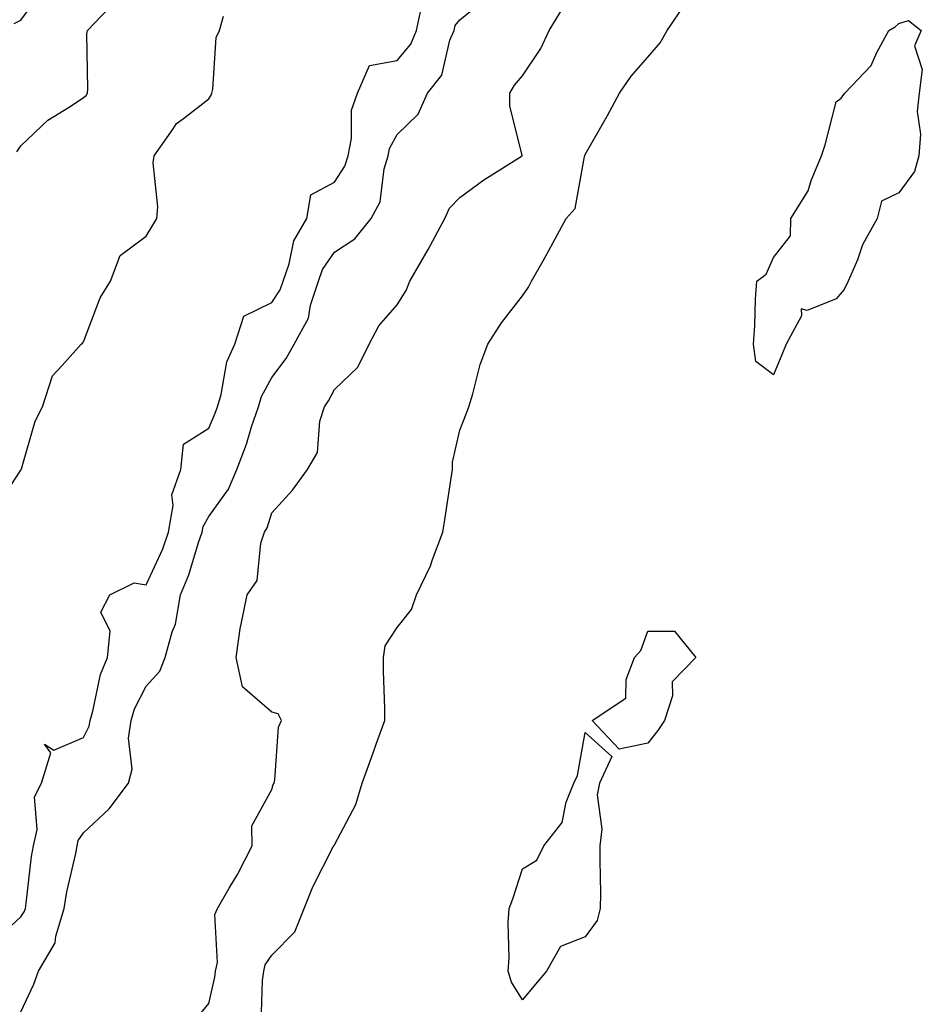
# Model space of a CAD drawing. Units: inches. Extents: x 1034483 to 1037123, y 7218698 to 7221338.
# Drawn here: x 1035638 to 1035782, y 7219457 to 7219614 of the extents above; entities that cross this region are included whole.
import ezdxf

# ---------------------------------------------------------------- set-up
doc = ezdxf.new("R2010")
doc.units = ezdxf.units.IN
doc.header["$MEASUREMENT"] = 0
doc.layers.add('Contour_10347218', color=7, linetype='Continuous', true_color=0xaa813a)

msp = doc.modelspace()

# ---------------------------------------------------------------- linework, layer by layer
at = {"layer": 'Contour_10347218'}
for points in [[(1035636.96, 7219613.01, 3015), (1035638.05, 7219613.56, 3015), (1035641.59, 7219618.38, 3015)], [(1035637.39, 7219592.58, 3014), (1035638.05, 7219593.54, 3014), (1035642.37, 7219597.6, 3014), (1035645.9, 7219599.77, 3014), (1035648.05, 7219601.2, 3014), (1035648.44, 7219601.53, 3014), (1035648.66, 7219601.92, 3014), (1035648.73, 7219602.6, 3014), (1035648.58, 7219611.39, 3014), (1035648.67, 7219611.92, 3014), (1035653.26, 7219616.71, 3014)], [(1035638.05, 7219455.46, 3011), (1035640.1, 7219459.87, 3011), (1035640.86, 7219461.92, 3011), (1035643.54, 7219466.43, 3011), (1035643.62, 7219467.49, 3011), (1035644.94, 7219471.92, 3011), (1035645.39, 7219474.58, 3011), (1035646.8, 7219480.67, 3011), (1035647.01, 7219481.92, 3011), (1035647.21, 7219482.76, 3011), (1035648.05, 7219483.97, 3011), (1035652.15, 7219487.82, 3011), (1035655.2, 7219491.92, 3011), (1035655.82, 7219494.15, 3011), (1035655.22, 7219499.09, 3011), (1035655.63, 7219501.92, 3011), (1035656.19, 7219503.78, 3011), (1035658.05, 7219507.35, 3011), (1035660.22, 7219509.75, 3011), (1035661.08, 7219511.92, 3011), (1035662.19, 7219516.06, 3011), (1035662.7, 7219517.27, 3011), (1035663.5, 7219521.92, 3011), (1035664.83, 7219525.14, 3011), (1035666.39, 7219530.26, 3011), (1035666.98, 7219531.92, 3011), (1035667.13, 7219532.84, 3011), (1035668.05, 7219534.4, 3011), (1035671.17, 7219538.8, 3011), (1035672.48, 7219541.92, 3011), (1035674.01, 7219545.96, 3011), (1035674.85, 7219548.72, 3011), (1035675.92, 7219551.92, 3011), (1035676.43, 7219553.54, 3011), (1035678.05, 7219556.59, 3011), (1035680.35, 7219559.62, 3011), (1035681.64, 7219561.92, 3011), (1035683.93, 7219566.04, 3011), (1035684.24, 7219568.11, 3011), (1035685.49, 7219571.92, 3011), (1035686.16, 7219573.81, 3011), (1035688.05, 7219576.59, 3011), (1035691.29, 7219578.68, 3011), (1035693.93, 7219581.92, 3011), (1035695.37, 7219584.6, 3011), (1035695.98, 7219589.85, 3011), (1035696.6, 7219591.92, 3011), (1035696.86, 7219593.11, 3011), (1035698.05, 7219595.34, 3011), (1035701.41, 7219598.56, 3011), (1035702.91, 7219601.92, 3011), (1035705.16, 7219604.81, 3011), (1035706.47, 7219610.34, 3011), (1035707.13, 7219611.92, 3011), (1035707.29, 7219612.68, 3011), (1035708.05, 7219613.6, 3011), (1035712.64, 7219617.33, 3011)], [(1035676.35, 7219453.62, 3009), (1035676.6, 7219460.47, 3009), (1035676.78, 7219461.92, 3009), (1035677.01, 7219462.96, 3009), (1035678.05, 7219464.5, 3009), (1035681.76, 7219468.21, 3009), (1035683.21, 7219471.92, 3009), (1035684.59, 7219475.38, 3009), (1035687.87, 7219481.74, 3009), (1035687.95, 7219481.92, 3009), (1035687.99, 7219481.98, 3009), (1035688.05, 7219482.1, 3009), (1035691.49, 7219488.48, 3009), (1035692.5, 7219491.92, 3009), (1035693.95, 7219496.02, 3009), (1035694.98, 7219498.85, 3009), (1035696.08, 7219501.92, 3009), (1035696.1, 7219503.87, 3009), (1035695.88, 7219509.75, 3009), (1035695.88, 7219511.92, 3009), (1035696.16, 7219513.81, 3009), (1035698.05, 7219516.71, 3009), (1035700.35, 7219519.62, 3009), (1035701.14, 7219521.92, 3009), (1035703.4, 7219526.57, 3009), (1035703.69, 7219527.56, 3009), (1035705.34, 7219531.92, 3009), (1035705.69, 7219534.28, 3009), (1035706.68, 7219540.55, 3009), (1035706.88, 7219541.92, 3009), (1035706.86, 7219543.11, 3009), (1035708.05, 7219548.21, 3009), (1035709.09, 7219550.88, 3009), (1035709.48, 7219551.92, 3009), (1035710.12, 7219553.99, 3009), (1035711.31, 7219558.66, 3009), (1035712.5, 7219561.92, 3009), (1035714.67, 7219565.3, 3009), (1035718.05, 7219569.6, 3009), (1035718.99, 7219570.98, 3009), (1035719.48, 7219571.92, 3009), (1035721.33, 7219575.2, 3009), (1035722.58, 7219577.39, 3009), (1035725.02, 7219581.92, 3009), (1035726.45, 7219583.52, 3009), (1035727.95, 7219591.82, 3009), (1035727.99, 7219591.92, 3009), (1035727.99, 7219591.98, 3009), (1035728.05, 7219592.15, 3009), (1035731.6, 7219598.37, 3009), (1035733.52, 7219601.92, 3009), (1035735.35, 7219604.62, 3009), (1035738.05, 7219607.66, 3009), (1035740.02, 7219609.95, 3009), (1035741.12, 7219611.92, 3009), (1035743.91, 7219616.06, 3009)], [(1035633.52, 7219466.45, 3012), (1035638.05, 7219470.61, 3012), (1035638.6, 7219471.37, 3012), (1035638.77, 7219471.92, 3012), (1035638.91, 7219472.78, 3012), (1035639.77, 7219480.2, 3012), (1035640.08, 7219481.92, 3012), (1035640.67, 7219484.54, 3012), (1035640.24, 7219489.73, 3012), (1035641.35, 7219491.92, 3012), (1035642.85, 7219496.72, 3012), (1035641.84, 7219498.13, 3012), (1035643.3, 7219497.17, 3012), (1035648.05, 7219499.21, 3012), (1035648.95, 7219501.02, 3012), (1035649.09, 7219501.92, 3012), (1035649.53, 7219503.4, 3012), (1035650.73, 7219509.24, 3012), (1035651.86, 7219511.92, 3012), (1035652.29, 7219516.16, 3012), (1035650.8, 7219519.17, 3012), (1035652.23, 7219521.92, 3012), (1035656.14, 7219523.83, 3012), (1035658.05, 7219523.54, 3012), (1035660.69, 7219529.28, 3012), (1035661.62, 7219531.92, 3012), (1035662.33, 7219536.2, 3012), (1035662.11, 7219537.86, 3012), (1035663.56, 7219541.92, 3012), (1035663.99, 7219545.98, 3012), (1035668.05, 7219548.48, 3012), (1035669.05, 7219550.92, 3012), (1035669.4, 7219551.92, 3012), (1035669.98, 7219553.85, 3012), (1035670.9, 7219559.07, 3012), (1035672.15, 7219561.92, 3012), (1035673.6, 7219566.37, 3012), (1035678.05, 7219568.52, 3012), (1035679.42, 7219570.55, 3012), (1035679.87, 7219571.92, 3012), (1035680.86, 7219574.73, 3012), (1035681.59, 7219578.38, 3012), (1035683.64, 7219581.92, 3012), (1035684.28, 7219585.69, 3012), (1035688.05, 7219587.74, 3012), (1035689.71, 7219590.26, 3012), (1035690.24, 7219591.92, 3012), (1035690.8, 7219594.67, 3012), (1035690.76, 7219599.21, 3012), (1035691.74, 7219601.92, 3012), (1035693.64, 7219606.33, 3012), (1035698.05, 7219607.13, 3012), (1035700.24, 7219609.73, 3012), (1035701.16, 7219611.92, 3012), (1035702.01, 7219615.88, 3012)], [(1035665.86, 7219454.11, 3010), (1035668.05, 7219456.78, 3010), (1035668.99, 7219460.98, 3010), (1035669.1, 7219461.92, 3010), (1035669.42, 7219463.29, 3010), (1035668.99, 7219470.98, 3010), (1035669.42, 7219471.92, 3010), (1035671.29, 7219475.16, 3010), (1035672.62, 7219477.35, 3010), (1035674.92, 7219481.92, 3010), (1035674.89, 7219485.08, 3010), (1035678.05, 7219490.92, 3010), (1035678.3, 7219491.67, 3010), (1035678.44, 7219491.92, 3010), (1035678.56, 7219492.43, 3010), (1035679.12, 7219500.85, 3010), (1035679.59, 7219501.92, 3010), (1035679.07, 7219502.94, 3010), (1035678.05, 7219503.25, 3010), (1035673.4, 7219507.27, 3010), (1035672.37, 7219511.92, 3010), (1035673.07, 7219516.9, 3010), (1035673.11, 7219516.98, 3010), (1035674.16, 7219521.92, 3010), (1035675.73, 7219524.24, 3010), (1035676.31, 7219530.18, 3010), (1035676.88, 7219531.92, 3010), (1035677.33, 7219532.64, 3010), (1035678.05, 7219535.01, 3010), (1035681.35, 7219538.62, 3010), (1035683.75, 7219541.92, 3010), (1035685.34, 7219544.63, 3010), (1035685.75, 7219549.62, 3010), (1035686.45, 7219551.92, 3010), (1035687.11, 7219552.86, 3010), (1035688.05, 7219554.69, 3010), (1035691.76, 7219558.21, 3010), (1035693.62, 7219561.92, 3010), (1035695.16, 7219564.81, 3010), (1035698.05, 7219568.15, 3010), (1035699.51, 7219570.46, 3010), (1035700.1, 7219571.92, 3010), (1035702.99, 7219576.98, 3010), (1035705.65, 7219581.92, 3010), (1035706.39, 7219583.58, 3010), (1035708.05, 7219585.28, 3010), (1035711.88, 7219588.09, 3010), (1035717.99, 7219591.92, 3010), (1035717.99, 7219591.98, 3010), (1035716.02, 7219599.89, 3010), (1035716.04, 7219601.92, 3010), (1035716.78, 7219603.19, 3010), (1035718.05, 7219604.69, 3010), (1035720.96, 7219609.01, 3010), (1035722.31, 7219611.92, 3010), (1035724.48, 7219615.49, 3010)], [(1035634.1, 7219535.87, 3013), (1035638.05, 7219541.82, 3013), (1035638.09, 7219541.88, 3013), (1035638.09, 7219541.92, 3013), (1035638.13, 7219542, 3013), (1035640.34, 7219549.63, 3013), (1035641.51, 7219551.92, 3013), (1035643.11, 7219556.86, 3013), (1035644.63, 7219558.5, 3013), (1035647.66, 7219561.92, 3013), (1035647.89, 7219562.08, 3013), (1035648.05, 7219562.25, 3013), (1035650.69, 7219569.28, 3013), (1035652.37, 7219571.92, 3013), (1035653.91, 7219576.06, 3013), (1035658.05, 7219579.09, 3013), (1035659.12, 7219580.85, 3013), (1035659.75, 7219581.92, 3013), (1035659.91, 7219583.78, 3013), (1035659.16, 7219590.81, 3013), (1035659.3, 7219591.92, 3013), (1035662.35, 7219596.22, 3013), (1035662.87, 7219597.1, 3013), (1035663.99, 7219597.86, 3013), (1035668.05, 7219601.02, 3013), (1035668.4, 7219601.57, 3013), (1035668.52, 7219601.92, 3013), (1035668.69, 7219602.56, 3013), (1035669.18, 7219610.79, 3013), (1035669.73, 7219611.92, 3013), (1035670.34, 7219614.21, 3013)]]:
    msp.add_polyline3d(points, dxfattribs=at)
for points in [[(1035758.05, 7219557.02, 3008), (1035755.26, 7219559.13, 3008), (1035754.89, 7219561.92, 3008), (1035755.08, 7219564.89, 3008), (1035755.22, 7219569.09, 3008), (1035755.41, 7219571.92, 3008), (1035756.9, 7219573.07, 3008), (1035758.05, 7219575.71, 3008), (1035760.8, 7219579.17, 3008), (1035760.84, 7219581.92, 3008), (1035763.62, 7219586.35, 3008), (1035764.1, 7219587.97, 3008), (1035765.73, 7219591.92, 3008), (1035766.31, 7219593.66, 3008), (1035768.05, 7219600.55, 3008), (1035768.85, 7219601.12, 3008), (1035769.46, 7219601.92, 3008), (1035773.66, 7219606.31, 3008), (1035774.53, 7219608.4, 3008), (1035776.45, 7219611.92, 3008), (1035777.48, 7219612.49, 3008), (1035778.05, 7219613.03, 3008), (1035779.61, 7219613.48, 3008), (1035781.6, 7219611.92, 3008), (1035780.53, 7219609.44, 3008), (1035781.8, 7219605.67, 3008), (1035781.31, 7219601.92, 3008), (1035780.98, 7219598.99, 3008), (1035781.51, 7219595.38, 3008), (1035781.27, 7219591.92, 3008), (1035780.53, 7219589.44, 3008), (1035778.05, 7219586.04, 3008), (1035775.3, 7219584.67, 3008), (1035774.61, 7219581.92, 3008), (1035772.25, 7219577.72, 3008), (1035771.45, 7219575.32, 3008), (1035770, 7219571.92, 3008), (1035769.34, 7219570.63, 3008), (1035768.05, 7219569.13, 3008), (1035763.42, 7219567.29, 3008), (1035762.46, 7219567.51, 3008), (1035762.52, 7219566.39, 3008), (1035760.1, 7219561.92, 3008), (1035759.51, 7219560.46, 3008)], [(1035738.05, 7219498.27, 3008), (1035733.46, 7219497.33, 3008), (1035729.16, 7219501.92, 3008), (1035734.53, 7219505.44, 3008), (1035734.59, 7219508.46, 3008), (1035735.92, 7219511.92, 3008), (1035736.92, 7219513.05, 3008), (1035738.05, 7219516.14, 3008), (1035742.27, 7219516.14, 3008), (1035745.67, 7219511.92, 3008), (1035741.9, 7219508.07, 3008), (1035741.96, 7219505.83, 3008), (1035740.71, 7219501.92, 3008), (1035739.65, 7219500.32, 3008)], [(1035718.05, 7219457.37, 3008), (1035716.31, 7219460.18, 3008), (1035715.78, 7219461.92, 3008), (1035715.9, 7219464.07, 3008), (1035715.78, 7219469.65, 3008), (1035715.9, 7219471.92, 3008), (1035716.51, 7219473.46, 3008), (1035718.05, 7219478.27, 3008), (1035720.34, 7219479.63, 3008), (1035721.47, 7219481.92, 3008), (1035724.36, 7219485.61, 3008), (1035725, 7219488.87, 3008), (1035726.21, 7219491.92, 3008), (1035726.84, 7219493.13, 3008), (1035728.05, 7219499.97, 3008), (1035732.29, 7219496.16, 3008), (1035730.32, 7219491.92, 3008), (1035729.94, 7219490.03, 3008), (1035730.69, 7219484.56, 3008), (1035730.39, 7219481.92, 3008), (1035730.35, 7219479.62, 3008), (1035730.47, 7219474.34, 3008), (1035730.41, 7219471.92, 3008), (1035729.94, 7219470.03, 3008), (1035728.05, 7219467.41, 3008), (1035724.12, 7219465.85, 3008), (1035721.88, 7219461.92, 3008), (1035720.12, 7219459.85, 3008)]]:
    msp.add_polyline3d(points, close=True, dxfattribs=at)

doc.saveas('drawing.dxf')
